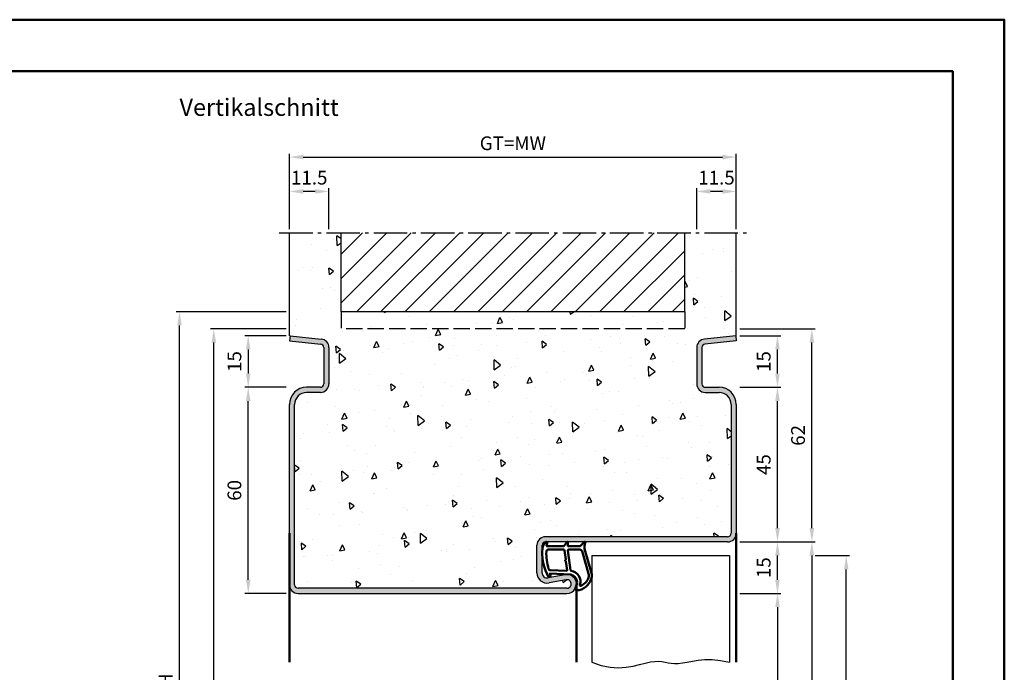
# Model space of a CAD drawing. Units: millimetres. Extents: x 0 to 1890, y -40 to 891.
# Drawn here: x 1604 to 1890, y 701 to 891 of the extents above; entities that cross this region are included whole.
import ezdxf

# ---------------------------------------------------------------- set-up
doc = ezdxf.new("R2010")
doc.units = ezdxf.units.MM
doc.linetypes.add('AM_DIN_F_W050', pattern=[6.25, 4.75, -1.5])
doc.linetypes.add('AM_DIN_G_W050', pattern=[13.75, 9.75, -1.5, 1, -1.5])
for name, color, linetype, lineweight in [('AM_0', 7, 'Continuous', 50), ('AM_1', 14, 'Continuous', 50), ('AM_3', 6, 'AM_DIN_F_W050', 25), ('AM_4', 3, 'Continuous', 25), ('AM_5', 3, 'Continuous', 25), ('AM_7', 4, 'AM_DIN_G_W050', 25), ('AM_8', 1, 'Continuous', 25), ('AM_BOR', 7, 'Continuous', 50)]:
    doc.layers.add(name, color=color, linetype=linetype, lineweight=lineweight)
doc.layers.add('AM_12', color=7, linetype='Continuous', lineweight=50, plot=False)
doc.styles.get("Standard").update_dxf_attribs({"font": 'isocp.shx'})
doc.dimstyles.new('AM_DIN', dxfattribs={"dimtxt": 4, "dimasz": 4, "dimexe": 1, "dimexo": 1, "dimgap": 1.5, "dimtad": 1, "dimdsep": 46, "dimtxsty": 'Standard', "dimcen": 0, "dimclrd": 256, "dimclre": 256, "dimclrt": 2, "dimazin": 2, "dimtp": 0.1, "dimtm": 0.1, "dimtfac": 0.71, "dimtmove": 0, "dimatfit": 3, "dimfxl": 0, "dimlwd": -1, "dimlwe": -1, "dimarcsym": 0})

# ---------------------------------------------------------------- blocks, each defined once
blk = doc.blocks.new('*D172')
at = {"layer": 'AM_5', "linetype": 'ByBlock'}
for p, q in [((1682, 830), (1682, 842)), ((1689.5, 841), (1686, 841)), ((1693.5, 830), (1693.5, 842))]:
    blk.add_line(p, q, dxfattribs=at)
at = {"layer": 'AM_5'}
for points in [[(1686, 841.67), (1686, 840.33), (1682, 841)], [(1689.5, 841.67), (1689.5, 840.33), (1693.5, 841)]]:
    blk.add_solid(points, dxfattribs=at)
at = {"layer": 'Defpoints', "color": 0}
for p in [(1682, 841), (1682, 829), (1693.5, 829)]:
    blk.add_point(p, dxfattribs=at)
at = {"layer": 'AM_5', "color": 2, "insert": (1687.75, 844.5), "char_height": 4, "attachment_point": 5}
blk.add_mtext('11.5', dxfattribs=at)
blk = doc.blocks.new('*D173')
at = {"layer": 'AM_5', "linetype": 'ByBlock'}
for p, q in [((1800.5, 830), (1800.5, 842)), ((1808, 841), (1804.5, 841)), ((1812, 830), (1812, 842))]:
    blk.add_line(p, q, dxfattribs=at)
at = {"layer": 'AM_5'}
for points in [[(1804.5, 841.67), (1804.5, 840.33), (1800.5, 841)], [(1808, 841.67), (1808, 840.33), (1812, 841)]]:
    blk.add_solid(points, dxfattribs=at)
at = {"layer": 'Defpoints', "color": 0}
for p in [(1800.5, 841), (1800.5, 829), (1812, 829)]:
    blk.add_point(p, dxfattribs=at)
at = {"layer": 'AM_5', "color": 2, "insert": (1806.25, 844.5), "char_height": 4, "attachment_point": 5}
blk.add_mtext('11.5', dxfattribs=at)
blk = doc.blocks.new('*D174')
at = {"layer": 'AM_5', "linetype": 'ByBlock'}
for p, q in [((1682, 830), (1682, 852)), ((1686, 851), (1808, 851)), ((1812, 830), (1812, 852))]:
    blk.add_line(p, q, dxfattribs=at)
at = {"layer": 'AM_5'}
for points in [[(1686, 851.67), (1686, 850.33), (1682, 851)], [(1808, 851.67), (1808, 850.33), (1812, 851)]]:
    blk.add_solid(points, dxfattribs=at)
at = {"layer": 'Defpoints', "color": 0}
for p in [(1812, 851), (1682, 829), (1812, 829)]:
    blk.add_point(p, dxfattribs=at)
at = {"layer": 'AM_5', "color": 2, "insert": (1747, 854.51), "char_height": 4, "attachment_point": 5}
blk.add_mtext('GT=MW', dxfattribs=at)
blk = doc.blocks.new('*D175')
at = {"layer": 'AM_5', "linetype": 'ByBlock'}
for p, q in [((1681, 799), (1669, 799)), ((1670, 795), (1670, 788)), ((1681, 784), (1669, 784))]:
    blk.add_line(p, q, dxfattribs=at)
at = {"layer": 'AM_5'}
for points in [[(1669.33, 795), (1670.67, 795), (1670, 799)], [(1669.33, 788), (1670.67, 788), (1670, 784)]]:
    blk.add_solid(points, dxfattribs=at)
at = {"layer": 'Defpoints', "color": 0}
for p in [(1682, 799), (1670, 784), (1682, 784)]:
    blk.add_point(p, dxfattribs=at)
at = {"layer": 'AM_5', "color": 2, "insert": (1666.5, 791.5), "char_height": 4, "attachment_point": 5, "rotation": 90}
blk.add_mtext('15', dxfattribs=at)
blk = doc.blocks.new('*D176')
at = {"layer": 'AM_5', "linetype": 'ByBlock'}
for p, q in [((1681, 784), (1669, 784)), ((1670, 728), (1670, 780)), ((1681, 724), (1669, 724))]:
    blk.add_line(p, q, dxfattribs=at)
at = {"layer": 'AM_5'}
for points in [[(1669.33, 780), (1670.67, 780), (1670, 784)], [(1669.33, 728), (1670.67, 728), (1670, 724)]]:
    blk.add_solid(points, dxfattribs=at)
at = {"layer": 'Defpoints', "color": 0}
for p in [(1670, 784), (1682, 784), (1682, 724)]:
    blk.add_point(p, dxfattribs=at)
at = {"layer": 'AM_5', "color": 2, "insert": (1666.5, 754), "char_height": 4, "attachment_point": 5, "rotation": 90}
blk.add_mtext('60', dxfattribs=at)
blk = doc.blocks.new('*D177')
at = {"layer": 'AM_5', "linetype": 'ByBlock'}
for p, q in [((1681, 806), (1649, 806)), ((1650, 588), (1650, 802)), ((1681, 584), (1649, 584))]:
    blk.add_line(p, q, dxfattribs=at)
at = {"layer": 'AM_5'}
for points in [[(1649.33, 802), (1650.67, 802), (1650, 806)], [(1649.33, 588), (1650.67, 588), (1650, 584)]]:
    blk.add_solid(points, dxfattribs=at)
at = {"layer": 'Defpoints', "color": 0}
for p in [(1650, 806), (1682, 806), (1682, 584)]:
    blk.add_point(p, dxfattribs=at)
at = {"layer": 'AM_5', "color": 2, "insert": (1646.5, 695), "char_height": 4, "attachment_point": 5, "rotation": 90}
blk.add_mtext('RNH', dxfattribs=at)
blk = doc.blocks.new('*D178')
at = {"layer": 'AM_5', "linetype": 'ByBlock'}
for p, q in [((1681, 801), (1659, 801)), ((1660, 588), (1660, 797)), ((1681, 584), (1659, 584))]:
    blk.add_line(p, q, dxfattribs=at)
at = {"layer": 'AM_5'}
for points in [[(1659.33, 797), (1660.67, 797), (1660, 801)], [(1659.33, 588), (1660.67, 588), (1660, 584)]]:
    blk.add_solid(points, dxfattribs=at)
at = {"layer": 'Defpoints', "color": 0}
for p in [(1660, 801), (1682, 801), (1682, 584)]:
    blk.add_point(p, dxfattribs=at)
at = {"layer": 'AM_5', "color": 2, "insert": (1656.5, 692.5), "char_height": 4, "attachment_point": 5, "rotation": 90}
blk.add_mtext('RRH', dxfattribs=at)
blk = doc.blocks.new('*D179')
at = {"layer": 'AM_5', "linetype": 'ByBlock'}
for p, q in [((1813, 724), (1825, 724)), ((1824, 720), (1824, 588)), ((1813, 584), (1825, 584))]:
    blk.add_line(p, q, dxfattribs=at)
at = {"layer": 'AM_5'}
for points in [[(1823.33, 720), (1824.67, 720), (1824, 724)], [(1823.33, 588), (1824.67, 588), (1824, 584)]]:
    blk.add_solid(points, dxfattribs=at)
at = {"layer": 'Defpoints', "color": 0}
for p in [(1812, 724), (1812, 584), (1824, 584)]:
    blk.add_point(p, dxfattribs=at)
at = {"layer": 'AM_5', "color": 2, "insert": (1820.47, 654), "char_height": 4, "attachment_point": 5, "rotation": 90}
blk.add_mtext('LDH', dxfattribs=at)
blk = doc.blocks.new('*D180')
at = {"layer": 'AM_5', "linetype": 'ByBlock'}
for p, q in [((1813, 739), (1825, 739)), ((1824, 728), (1824, 735)), ((1813, 724), (1825, 724))]:
    blk.add_line(p, q, dxfattribs=at)
at = {"layer": 'AM_5'}
for points in [[(1823.33, 735), (1824.67, 735), (1824, 739)], [(1823.33, 728), (1824.67, 728), (1824, 724)]]:
    blk.add_solid(points, dxfattribs=at)
at = {"layer": 'Defpoints', "color": 0}
for p in [(1812, 739), (1824, 739), (1812, 724)]:
    blk.add_point(p, dxfattribs=at)
at = {"layer": 'AM_5', "color": 2, "insert": (1820.5, 731.5), "char_height": 4, "attachment_point": 5, "rotation": 90}
blk.add_mtext('15', dxfattribs=at)
blk = doc.blocks.new('*D181')
at = {"layer": 'AM_5', "linetype": 'ByBlock'}
for p, q in [((1813, 739), (1835, 739)), ((1834, 735), (1834, 588)), ((1813, 584), (1835, 584))]:
    blk.add_line(p, q, dxfattribs=at)
at = {"layer": 'AM_5'}
for points in [[(1833.33, 735), (1834.67, 735), (1834, 739)], [(1833.33, 588), (1834.67, 588), (1834, 584)]]:
    blk.add_solid(points, dxfattribs=at)
at = {"layer": 'Defpoints', "color": 0}
for p in [(1812, 739), (1812, 584), (1834, 584)]:
    blk.add_point(p, dxfattribs=at)
at = {"layer": 'AM_5', "color": 2, "insert": (1830.5, 661.5), "char_height": 4, "attachment_point": 5, "rotation": 90}
blk.add_mtext('FMH', dxfattribs=at)
blk = doc.blocks.new('*D182')
at = {"layer": 'AM_5', "linetype": 'ByBlock'}
for p, q in [((1813, 784), (1825, 784)), ((1824, 743), (1824, 780)), ((1813, 739), (1825, 739))]:
    blk.add_line(p, q, dxfattribs=at)
at = {"layer": 'AM_5'}
for points in [[(1823.33, 780), (1824.67, 780), (1824, 784)], [(1823.33, 743), (1824.67, 743), (1824, 739)]]:
    blk.add_solid(points, dxfattribs=at)
at = {"layer": 'Defpoints', "color": 0}
for p in [(1812, 784), (1824, 784), (1812, 739)]:
    blk.add_point(p, dxfattribs=at)
at = {"layer": 'AM_5', "color": 2, "insert": (1820.5, 761.5), "char_height": 4, "attachment_point": 5, "rotation": 90}
blk.add_mtext('45', dxfattribs=at)
blk = doc.blocks.new('*D183')
at = {"layer": 'AM_5', "linetype": 'ByBlock'}
for p, q in [((1835, 735), (1845, 735)), ((1844, 595), (1844, 731)), ((1835, 591), (1845, 591))]:
    blk.add_line(p, q, dxfattribs=at)
at = {"layer": 'AM_5'}
for points in [[(1843.33, 731), (1844.67, 731), (1844, 735)], [(1843.33, 595), (1844.67, 595), (1844, 591)]]:
    blk.add_solid(points, dxfattribs=at)
at = {"layer": 'Defpoints', "color": 0}
for p in [(1834, 735), (1844, 735), (1834, 591)]:
    blk.add_point(p, dxfattribs=at)
at = {"layer": 'AM_5', "color": 2, "insert": (1840.5, 663), "char_height": 4, "attachment_point": 5, "rotation": 90}
blk.add_mtext('TAH', dxfattribs=at)
blk = doc.blocks.new('*D184')
at = {"layer": 'AM_5', "linetype": 'ByBlock'}
for p, q in [((1813, 799), (1825, 799)), ((1824, 788), (1824, 795)), ((1813, 784), (1825, 784))]:
    blk.add_line(p, q, dxfattribs=at)
at = {"layer": 'AM_5'}
for points in [[(1823.33, 795), (1824.67, 795), (1824, 799)], [(1823.33, 788), (1824.67, 788), (1824, 784)]]:
    blk.add_solid(points, dxfattribs=at)
at = {"layer": 'Defpoints', "color": 0}
for p in [(1812, 799), (1824, 799), (1812, 784)]:
    blk.add_point(p, dxfattribs=at)
at = {"layer": 'AM_5', "color": 2, "insert": (1820.5, 791.5), "char_height": 4, "attachment_point": 5, "rotation": 90}
blk.add_mtext('15', dxfattribs=at)
blk = doc.blocks.new('*D185')
at = {"layer": 'AM_5', "linetype": 'ByBlock'}
for p, q in [((1813, 801), (1835, 801)), ((1834, 743), (1834, 797)), ((1813, 739), (1835, 739))]:
    blk.add_line(p, q, dxfattribs=at)
at = {"layer": 'AM_5'}
for points in [[(1833.33, 797), (1834.67, 797), (1834, 801)], [(1833.33, 743), (1834.67, 743), (1834, 739)]]:
    blk.add_solid(points, dxfattribs=at)
at = {"layer": 'Defpoints', "color": 0}
for p in [(1812, 801), (1834, 801), (1812, 739)]:
    blk.add_point(p, dxfattribs=at)
at = {"layer": 'AM_5', "color": 2, "insert": (1830.5, 770), "char_height": 4, "attachment_point": 5, "rotation": 90}
blk.add_mtext('62', dxfattribs=at)
blk = doc.blocks.new('DIN_A3_BOS')
at = {"layer": 'AM_12'}
blk.add_lwpolyline([(0, 0), (420, 0), (420, 297), (0, 297)], close=True, dxfattribs=at)
at = {"layer": 'AM_BOR'}
blk.add_lwpolyline([(20, 10), (410, 10), (410, 287), (20, 287)], close=True, dxfattribs=at)

msp = doc.modelspace()

# ---------------------------------------------------------------- hatches: boundary and pattern name
at = {"layer": 'AM_8'}
h = msp.add_hatch(dxfattribs=at)
h.set_pattern_fill('AR-CONC', color=256, scale=0.1, angle=45)
h.set_pattern_definition([(95, (1415, -639.254), (14.00947, 11.75534), [1.905, -20.955]), (40, (1415, -639.254), (-16.00185, 11.01767), [1.524, -16.76406]), (145.4514, (1416.167, -638.274), (-1.99238, 22.773), [1.619, -17.80902]), (91.1842, (1411.408, -635.661), (22.14102, 16.19534), [2.8575, -31.4325]), (141.6356, (1413.253, -634.312), (-0.70866, 34.28268), [2.4285, -26.71356]), (36.1842, (1411.408, -635.661), (-0.70866, 34.2827), [2.286, -25.14597]), (66, (1414.102, -634.763), (17.952, 3.48951), [1.905, -20.955]), (11, (1414.102, -634.763), (-8.654, 17.39412), [1.524, -16.764]), (116.4514, (1415.598, -634.473), (9.298, 20.88363), [1.619, -17.809]), (82.5, (1415, -639.2536), (-5.760547, 6.19734), [0, -16.5608, 0, -17.018, 0, -16.8275]), (52.5, (1415, -639.254), (-2.358973, 11.8087), [0, -9.7028, 0, -16.1798, 0, -6.4135]), (12.5, (1410.995, -643.259), (9.992786, 9.18262), [0, -6.35, 0, -19.812, 0, -26.289]), (2.5, (1409.199, -645.055), (8.67639, 12.27224), [0, -8.255, 0, -13.1572, 0, -18.669])])
h.paths.add_polyline_path([(1697, 806), (1697, 829), (1682, 829), (1682, 799), (1682.157, 799), (1691.261, 798.043, -0.383864), (1693.5, 795.557), (1693.5, 785, -0.4142136), (1691, 782.5), (1687, 782.5, 0.4142136), (1683.5, 779), (1683.5, 726.5, 0.4142136), (1684.5, 725.5), (1762.75, 725.5, 1.0968549), (1762.521, 727.979), (1757.551, 727.051, -0.4693847), (1754, 730), (1754, 738, -0.4142136), (1756.5, 740.5), (1809.5, 740.5, 0.4142136), (1810.5, 741.5), (1810.5, 779, 0.4142136), (1807, 782.5), (1803, 782.5, -0.4142136), (1800.5, 785), (1800.5, 795.557, -0.383864), (1802.739, 798.043), (1812, 799.016), (1812, 829), (1797, 829), (1797, 806)])
h = msp.add_hatch(dxfattribs=at)
h.set_pattern_fill('_U', color=256, scale=5, angle=45, pattern_type=0)
h.set_pattern_definition([(45, (1415, -654.2536), (-3.535534, 3.535534), [])])
h.paths.add_polyline_path([(1797, 806), (1797, 829), (1697, 829), (1697, 806)], flags=17)
h = msp.add_hatch(color=256, dxfattribs=at)
h.dxf.hatch_style = 1
h.paths.add_polyline_path([(1683.5, 726.5), (1683.5, 779, -0.4142136), (1687, 782.5), (1691, 782.5, 0.4142136), (1693.5, 785), (1693.5, 795.557, 0.383864), (1691.261, 798.043), (1682.157, 799), (1682, 797.508), (1691.105, 796.551, -0.383864), (1692, 795.557), (1692, 785, -0.4142136), (1691, 784), (1687, 784, 0.4142136), (1682, 779), (1682, 726.5, 0.4142136), (1684.5, 724), (1762.75, 724, 1.0968549), (1762.245, 729.453), (1757.275, 728.525, -0.4693847), (1755.5, 730), (1755.5, 738, -0.4142136), (1756.5, 739), (1809.5, 739, 0.4142136), (1812, 741.5), (1812, 779, 0.4142136), (1807, 784), (1803, 784, -0.4142136), (1802, 785), (1802, 795.557, -0.383864), (1802.895, 796.551), (1812, 797.508), (1811.843, 799), (1802.739, 798.043, 0.383864), (1800.5, 795.557), (1800.5, 785, 0.4142136), (1803, 782.5), (1807, 782.5, -0.4142136), (1810.5, 779), (1810.5, 741.5, -0.4142136), (1809.5, 740.5), (1756.5, 740.5, 0.4142136), (1754, 738), (1754, 730, 0.4693847), (1757.551, 727.051), (1762.521, 727.979, -1.0968549), (1762.75, 725.5), (1684.5, 725.5, -0.4142136)])

# ---------------------------------------------------------------- linework, layer by layer
for p, q in [((1682, 799), (1682, 829)), ((1697, 806), (1697, 829)), ((1797, 806), (1797, 829)), ((1812, 799), (1812, 829)), ((1797, 806), (1697, 806)), ((1682.157, 799), (1682, 799)), ((1682.157, 799), (1682, 797.508)), ((1682, 797.508), (1691.105, 796.551)), ((1682.157, 799), (1691.261, 798.043)), ((1811.843, 799), (1802.739, 798.043)), ((1812, 797.508), (1802.895, 796.551)), ((1811.843, 799), (1812, 799)), ((1811.843, 799), (1812, 797.508)), ((1692, 795.557), (1692, 785)), ((1693.5, 795.557), (1693.5, 785)), ((1800.5, 795.557), (1800.5, 785)), ((1802, 795.557), (1802, 785)), ((1691, 784), (1687, 784)), ((1691, 782.5), (1687, 782.5)), ((1803, 784), (1807, 784)), ((1803, 782.5), (1807, 782.5)), ((1682, 726.5), (1682, 779)), ((1683.5, 726.5), (1683.5, 779)), ((1810.5, 779), (1810.5, 741.5)), ((1812, 779), (1812, 741.5)), ((1809.5, 740.5), (1756.5, 740.5)), ((1754, 730), (1754, 738)), ((1755.5, 730), (1755.5, 738)), ((1809.5, 739), (1756.5, 739)), ((1770, 735), (1810, 735)), ((1770, 735), (1770, 704)), ((1810, 735), (1810, 704)), ((1762.245, 729.453), (1757.275, 728.525)), ((1762.521, 727.979), (1757.551, 727.051)), ((1762.75, 725.5), (1684.5, 725.5)), ((1684.5, 724), (1762.75, 724))]:
    msp.add_line(p, q)
for centre, radius, start, end in [((1691, 795.557), 1, 0, 84), ((1691, 795.557), 2.5, 0, 84), ((1803, 795.557), 2.5, 96, 180), ((1803, 795.557), 1, 96, 180), ((1687, 779), 5, 90, 180), ((1687, 779), 3.5, 90, 180), ((1691, 785), 2.5, 270, 0), ((1691, 785), 1, 270, 0), ((1803, 785), 2.5, 180, 270), ((1803, 785), 1, 180, 270), ((1807, 779), 5, 0, 90), ((1807, 779), 3.5, 0, 90), ((1756.5, 738), 2.5, 90, 180), ((1809.5, 741.5), 2.5, 270, 0), ((1809.5, 741.5), 1, 270, 0), ((1756.5, 738), 1, 90, 180), ((1757, 730), 3, 180, 280.57858), ((1757, 730), 1.5, 180, 280.57858), ((1762.75, 726.75), 2.75, 270, 100.57858), ((1762.75, 726.75), 1.25, 270, 100.57858), ((1684.5, 726.5), 2.5, 180, 270), ((1684.5, 726.5), 1, 180, 270)]:
    msp.add_arc(centre, radius, start, end)
at = {"layer": 'AM_1'}
for p, q in [((1682, 741.5), (1682, 704)), ((1812, 741.5), (1812, 704)), ((1765.5, 726.75), (1765.5, 704))]:
    msp.add_line(p, q, dxfattribs=at)
for points in [[(1756.45, 738.85, -0.8225617), (1757.002, 738.647), (1756.828, 737.797), (1761.795, 737.797), (1762.669, 738.919, -0.7467354), (1762.991, 738.824), (1763.006, 737.797), (1766.456, 737.797, 0.2039215), (1766.816, 737.951), (1767.762, 738.938, -0.8105302), (1768.094, 738.731), (1768.059, 738.632, 0.1645), (1767.87, 736.958), (1769.958, 729.652, -0.0661149), (1769.983, 728.805, -0.2820378), (1766.328, 724.943, -0.1590275), (1765.285, 725.041, -0.3764163), (1765.176, 725.282), (1765.655, 726.699, 0.3762127), (1763.86, 729.514), (1757.746, 729.794), (1757.922, 729.172, -0.7987948), (1757.315, 728.965, -0.1245897), (1755.507, 736.239, -0.1623187)], [(1757.245, 736.747), (1761.703, 736.747, -0.3782425), (1762.001, 736.485), (1762.371, 733.828, -0.236068), (1762.341, 733.743), (1762.233, 733.639, 0.5), (1762.253, 733.481), (1762.384, 733.406, -0.236068), (1762.433, 733.332), (1762.785, 730.77, -0.4511235), (1762.636, 730.601), (1757.881, 730.786, -0.3316729), (1757.402, 731.143, -0.0849517), (1756.745, 736.249, -0.4135048)], [(1763.23, 736.747), (1766.442, 736.747, -0.3015522), (1767.133, 736.289), (1769.081, 729.432, -0.0278584), (1769.106, 729.01, -0.2581461), (1766.751, 726.196, -0.6319644), (1766.517, 726.46, 0.4552489), (1763.993, 730.601, -0.3823944), (1763.792, 730.776), (1763.007, 736.495, -0.4511235)]]:
    msp.add_lwpolyline(points, format="xyb", close=True, dxfattribs=at)
at = {"layer": 'AM_3'}
for p, q in [((1697, 806), (1697, 801)), ((1797, 806), (1797, 801)), ((1797, 801), (1697, 801))]:
    msp.add_line(p, q, dxfattribs=at)
at = {"layer": 'AM_4'}
msp.add_lwpolyline([(1770, 704), (1772.72, 703.005), (1775.286, 702.488), (1777.69, 702.351), (1779.925, 702.501), (1781.982, 702.841), (1783.853, 703.276), (1785.531, 703.71), (1787.007, 704.046), (1788.282, 704.214), (1789.393, 704.232), (1790.383, 704.144), (1791.299, 703.993), (1792.185, 703.822), (1793.085, 703.674), (1794.046, 703.592), (1795.111, 703.619), (1796.32, 703.781), (1797.691, 704.034), (1799.236, 704.315), (1800.967, 704.564), (1802.897, 704.719), (1805.037, 704.718), (1807.401, 704.499), (1810, 704)], dxfattribs=at)
at = {"layer": 'AM_7'}
msp.add_line((1679, 829), (1815, 829), dxfattribs=at)

# ---------------------------------------------------------------- block references
at = {"layer": 'AM_0', "lineweight": 0, "xscale": 1.5, "yscale": 1.5, "zscale": 1.5}
msp.add_blockref('DIN_A3_BOS', (1260, 445.5), dxfattribs=at)

# ---------------------------------------------------------------- texts
at = {"layer": 'AM_0', "insert": (1650, 868), "char_height": 5, "width": 55, "attachment_point": 1}
msp.add_mtext('Vertikalschnitt', dxfattribs=at)

# ---------------------------------------------------------------- dimensions: what is measured, and where the dimension line sits
at = {"layer": 'AM_5'}
dim = msp.add_linear_dim(base=(1812, 851), p1=(1682, 829), p2=(1812, 829), text='GT=MW', dimstyle='AM_DIN', override={"dimtxt": 4, "dimasz": 4}, dxfattribs=at)
dim.commit()
dim.dimension.update_dxf_attribs({"geometry": '*D174', "text_midpoint": (1747, 854.507)})
for base, p1, p2, angle, override, picture, middle in [((1682, 841), (1693.5, 829), (1682, 829), 180, {"dimtxt": 4, "dimasz": 4, "dimtol": 0, "dimlim": 0, "dimtp": 0.1, "dimtm": 0.1, "dimtfac": 0.71, "dimtdec": 1, "dimtolj": 0, "dimtzin": 8}, '*D172', (1687.75, 844.5)), ((1800.5, 841), (1812, 829), (1800.5, 829), 180, {"dimtxt": 4, "dimasz": 4}, '*D173', (1806.25, 844.5)), ((1834, 801), (1812, 739), (1812, 801), 90, {"dimtxt": 4, "dimasz": 4}, '*D185', (1830.5, 770)), ((1670, 784), (1682, 799), (1682, 784), 270, {"dimtxt": 4, "dimasz": 4, "dimtol": 0, "dimlim": 0, "dimtp": 0.1, "dimtm": 0.1, "dimtfac": 0.71, "dimtdec": 1, "dimtolj": 0, "dimtzin": 8}, '*D175', (1666.5, 791.5)), ((1824, 799), (1812, 784), (1812, 799), 90, {"dimtxt": 4, "dimasz": 4, "dimtol": 0, "dimlim": 0, "dimtp": 0.1, "dimtm": 0.1, "dimtfac": 0.71, "dimtdec": 1, "dimtolj": 0, "dimtzin": 8}, '*D184', (1820.5, 791.5)), ((1670, 784), (1682, 724), (1682, 784), 90, {"dimtxt": 4, "dimasz": 4, "dimtol": 0, "dimlim": 0, "dimtp": 0.1, "dimtm": 0.1, "dimtfac": 0.71, "dimtdec": 1, "dimtolj": 0, "dimtzin": 8}, '*D176', (1666.5, 754)), ((1824, 784), (1812, 739), (1812, 784), 90, {"dimtxt": 4, "dimasz": 4}, '*D182', (1820.5, 761.5)), ((1824, 739), (1812, 724), (1812, 739), 90, {"dimtxt": 4, "dimasz": 4}, '*D180', (1820.5, 731.5))]:
    dim = msp.add_linear_dim(base=base, p1=p1, p2=p2, angle=angle, dimstyle='AM_DIN', override=override, dxfattribs=at)
    dim.commit()
    dim.dimension.update_dxf_attribs({"geometry": picture, "text_midpoint": middle})
for base, p1, p2, angle, text, override, picture, middle in [((1650, 806), (1682, 584), (1682, 806), 90, 'RNH', {"dimtxt": 4, "dimasz": 4}, '*D177', (1646.5, 695)), ((1660, 801), (1682, 584), (1682, 801), 90, 'RRH', {"dimtxt": 4, "dimasz": 4, "dimtol": 0, "dimlim": 0, "dimtp": 0.1, "dimtm": 0.1, "dimtfac": 0.71, "dimtdec": 1, "dimtolj": 0, "dimtzin": 8}, '*D178', (1656.5, 692.5)), ((1834, 584), (1812, 739), (1812, 584), 270, 'FMH', {"dimtxt": 4, "dimasz": 4}, '*D181', (1830.5, 661.5)), ((1844, 735), (1834, 591), (1834, 735), 90, 'TAH', {"dimtxt": 4, "dimasz": 4}, '*D183', (1840.5, 663)), ((1824, 584), (1812, 724), (1812, 584), 270, 'LDH', {"dimtxt": 4, "dimasz": 4}, '*D179', (1820.472, 654))]:
    dim = msp.add_linear_dim(base=base, p1=p1, p2=p2, angle=angle, text=text, dimstyle='AM_DIN', override=override, dxfattribs=at)
    dim.commit()
    dim.dimension.update_dxf_attribs({"geometry": picture, "text_midpoint": middle})

doc.saveas('drawing.dxf')
